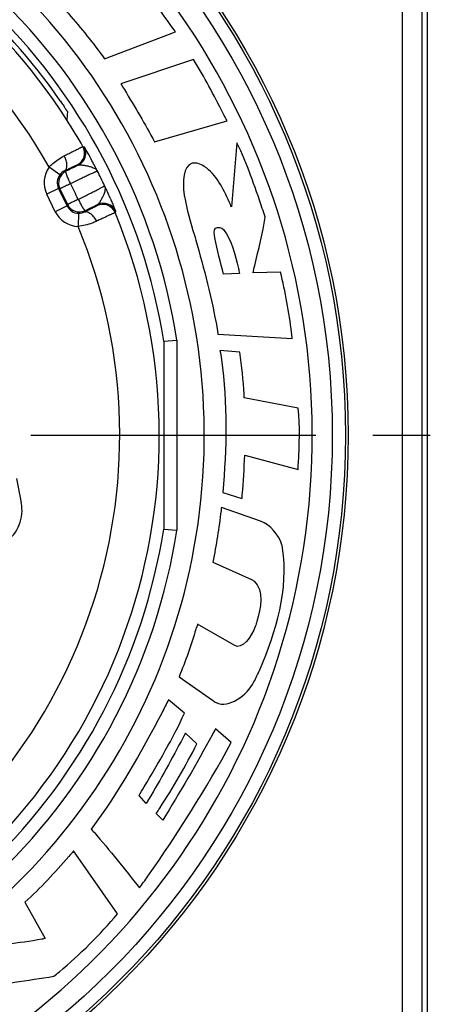
# Model space of a CAD drawing. Units: millimetres. Extents: x 0 to 420, y 0 to 297.
# Drawn here: x 93 to 105, y 193 to 223 of the extents above; entities that cross this region are included whole.
import ezdxf

# ---------------------------------------------------------------- set-up
doc = ezdxf.new("R2010")
doc.units = ezdxf.units.MM
doc.header["$LTSCALE"] = 23.1
doc.linetypes.add('CENTER', pattern=[0.6, 0.375, -0.075, 0.075, -0.075])
doc.layers.get('0').update_dxf_attribs({"linetype": 'CONTINUOUS'})
for name, color, linetype in [('AUSFORMSCHRAEGEN', 7, 'CONTINUOUS'), ('BEZUGSACHSEN', 7, 'CONTINUOUS'), ('RUNDUNGEN', 7, 'CONTINUOUS'), ('ZEICHNUNGSBEMASSUNGEN', 7, 'CONTINUOUS')]:
    doc.layers.add(name, color=color, linetype=linetype)
doc.styles.get("Standard").update_dxf_attribs({"font": 'txt', "width": 0.7})
doc.dimstyles.new('DIMSTYLE_1', dxfattribs={"dimtxt": 3.5, "dimasz": 3.5, "dimexe": 1.5, "dimexo": 0, "dimgap": 0.875, "dimtad": 1, "dimdec": 3, "dimlfac": 0.5, "dimdsep": 46, "dimtxsty": 'STANDARD', "dimblk": '_FILLED', "dimblk1": '_FILLED', "dimblk2": '_FILLED', "dimcen": 0.09, "dimclrt": 5, "dimazin": 2, "dimtp": 0.2, "dimtm": 0.2, "dimtfac": 1, "dimtdec": 3, "dimtofl": 0, "dimtmove": 0, "dimatfit": 3, "dimldrblk": '_FILLED', "dimfxl": 1, "dimtolj": 1, "dimarcsym": 0})

# ---------------------------------------------------------------- blocks, each defined once
blk = doc.blocks.new('_FILLED')
at = {"color": 0, "linetype": 'BYBLOCK'}
blk.add_solid([(0, 0), (-1, 0.125), (-1, -0.125)], dxfattribs=at)
blk = doc.blocks.new('*D2')
at = {"layer": 'ZEICHNUNGSBEMASSUNGEN', "color": 2, "linetype": 'CONTINUOUS'}
for p, q in [((62.871, 234.453), (127.24, 234.453)), ((125.74, 234.453), (125.74, 210.453)), ((125.74, 186.453), (125.74, 210.453)), ((98.168, 186.453), (127.24, 186.453))]:
    blk.add_line(p, q, dxfattribs=at)
at = {"layer": 'ZEICHNUNGSBEMASSUNGEN', "color": 2, "linetype": 'CONTINUOUS', "xscale": 3.5, "yscale": 3.5, "zscale": 3.5}
for p, rotation in [((125.74, 234.453), 90), ((125.74, 186.453), 270)]:
    blk.add_blockref('_FILLED', p, dxfattribs=dict(at, rotation=rotation))
at = {"layer": 'ZEICHNUNGSBEMASSUNGEN', "color": 5, "linetype": 'CONTINUOUS', "insert": (121.365, 210.453), "char_height": 3.5, "width": 33, "attachment_point": 2, "rotation": 90, "line_spacing_factor": 0.9}
blk.add_mtext('24{\\ftxt.shx;\\W1.000000;\\H3.500000; }[.945]', dxfattribs=at)
blk = doc.blocks.new('*D3')
at = {"layer": 'ZEICHNUNGSBEMASSUNGEN', "color": 2, "linetype": 'CONTINUOUS'}
for p, q in [((60.168, 234.453), (60.168, 166.985)), ((98.168, 186.453), (98.168, 166.985)), ((60.168, 168.485), (79.168, 168.485)), ((98.168, 168.485), (79.168, 168.485))]:
    blk.add_line(p, q, dxfattribs=at)
at = {"layer": 'ZEICHNUNGSBEMASSUNGEN', "color": 2, "linetype": 'CONTINUOUS', "xscale": 3.5, "yscale": 3.5, "zscale": 3.5, "rotation": 180}
blk.add_blockref('_FILLED', (60.168, 168.485), dxfattribs=at)
at = {"layer": 'ZEICHNUNGSBEMASSUNGEN', "color": 2, "linetype": 'CONTINUOUS', "xscale": 3.5, "yscale": 3.5, "zscale": 3.5}
blk.add_blockref('_FILLED', (98.168, 168.485), dxfattribs=at)
at = {"layer": 'ZEICHNUNGSBEMASSUNGEN', "color": 5, "linetype": 'CONTINUOUS', "insert": (79.168, 172.86), "char_height": 3.5, "width": 32.25, "attachment_point": 2, "line_spacing_factor": 0.9}
blk.add_mtext('19{\\ftxt.shx;\\W1.000000;\\H3.500000; }[.748]', dxfattribs=at)

msp = doc.modelspace()

# ---------------------------------------------------------------- linework, layer by layer
at = {"color": 7, "linetype": 'CONTINUOUS'}
for p, q in [((95.2683, 221.89), (97.4263, 222.7112)), ((97.9714, 221.8654), (95.7642, 221.1319)), ((96.7879, 219.3689), (98.9924, 220.0028)), ((99.291, 219.3376), (99.1229, 217.3895)), ((100.6122, 215.4133), (99.7802, 215.3872)), ((99.369, 215.3691), (98.8852, 215.3439)), ((98.7136, 213.522), (100.9729, 213.3933)), ((99.3817, 212.9731), (98.7742, 213.0305)), ((101.1464, 211.2718), (99.5148, 211.5934)), ((99.5262, 209.8445), (101.1474, 209.4101)), ((98.8636, 208.7171), (99.4438, 208.5299)), ((100.0044, 207.8449), (98.8181, 208.2632)), ((98.5621, 206.6029), (99.7378, 206.0683)), ((99.2071, 204.073), (98.0907, 204.7138)), ((97.5315, 203.1174), (98.5485, 202.4104)), ((97.6995, 202.011), (97.2134, 202.4202)), ((98.0762, 201.0797), (97.7243, 201.3983)), ((99.1187, 201.1163), (98.6397, 201.5385)), ((96.5307, 199.2713), (96.3166, 199.509)), ((97.0361, 198.7552), (96.8382, 198.9601)), ((95.6598, 195.915), (94.3289, 197.8239)), ((92.8509, 196.2647), (93.4659, 195.1673))]:
    msp.add_line(p, q, dxfattribs=at)
for points, knots in [([(97.4263, 222.7112), (97.3727, 222.7847), (96.9526, 223.3532), (96.5544, 223.9416), (96.1421, 224.3995)], [0, 0, 0, 0, 0.1286808, 1, 1, 1, 1]), ([(94.0438, 223.41), (94.0864, 223.3615), (94.5111, 222.8686), (94.9296, 222.3683), (95.2683, 221.89)], [0, 0, 0, 0, 0.099216, 1, 1, 1, 1]), ([(98.9924, 220.0028), (98.9534, 220.0778), (98.6238, 220.7044), (98.3053, 221.3389), (97.9714, 221.8654)], [0, 0, 0, 0, 0.1194478, 1, 1, 1, 1]), ([(95.7642, 221.1319), (95.8006, 221.0723), (96.1519, 220.4906), (96.5008, 219.9069), (96.7879, 219.3689)], [0, 0, 0, 0, 0.1027658, 1, 1, 1, 1]), ([(100.1513, 217.0841), (100.1218, 217.1714), (99.8573, 217.9305), (99.6042, 218.6983), (99.291, 219.3376)], [0, 0, 0, 0, 0.1146492, 1, 1, 1, 1]), ([(98.2973, 218.6205), (98.1933, 218.6917), (97.664, 218.8674), (97.6443, 218.1222), (97.6796, 217.8107)], [0, 0, 0, 0, 0.2867488, 1, 1, 1, 1]), ([(99.1229, 217.3895), (99.102, 217.4407), (98.897, 217.8883), (98.6654, 218.38), (98.2973, 218.6205)], [0, 0, 0, 0, 0.111851, 1, 1, 1, 1]), ([(97.6796, 217.8107), (97.6843, 217.7774), (97.759, 217.3441), (97.871, 216.9167), (98.0003, 216.5319)], [0, 0, 0, 0, 0.0764698, 1, 1, 1, 1]), ([(99.7802, 215.3872), (99.7974, 215.4618), (99.9254, 216.0264), (100.0723, 216.5879), (100.1513, 217.0841)], [0, 0, 0, 0, 0.1322585, 1, 1, 1, 1]), ([(98.6237, 216.448), (98.6149, 216.5466), (98.5389, 216.8124), (98.8293, 216.7677), (98.8843, 216.707)], [0, 0, 0, 0, 0.5472203, 1, 1, 1, 1]), ([(98.8843, 216.707), (99.1377, 216.3696), (99.2493, 215.8815), (99.3584, 215.4209), (99.369, 215.3691)], [0, 0, 0, 0, 0.8886476, 1, 1, 1, 1]), ([(98.0003, 216.5319), (98.0294, 216.433), (98.3082, 215.4404), (98.5712, 214.4391), (98.7136, 213.522)], [0, 0, 0, 0, 0.0999375, 1, 1, 1, 1]), ([(100.9729, 213.3933), (100.9663, 213.4528), (100.8802, 214.1314), (100.764, 214.8079), (100.6122, 215.4133)], [0, 0, 0, 0, 0.0874852, 1, 1, 1, 1]), ([(98.7742, 213.0305), (98.7941, 212.9381), (99.0092, 211.5139), (98.976, 210.0571), (98.8636, 208.7171)], [0, 0, 0, 0, 0.0656608, 1, 1, 1, 1]), ([(99.5148, 211.5934), (99.5136, 211.6283), (99.4893, 212.0897), (99.4417, 212.5501), (99.3817, 212.9731)], [0, 0, 0, 0, 0.0754117, 1, 1, 1, 1]), ([(101.1474, 209.4101), (101.1515, 209.4777), (101.1808, 210.0973), (101.2129, 210.7228), (101.1464, 211.2718)], [0, 0, 0, 0, 0.1089946, 1, 1, 1, 1]), ([(99.4438, 208.5299), (99.4475, 208.5678), (99.4859, 209.0052), (99.5146, 209.4437), (99.5262, 209.8445)], [0, 0, 0, 0, 0.0866384, 1, 1, 1, 1]), ([(98.8181, 208.2632), (98.8151, 208.2286), (98.7541, 207.6718), (98.6593, 207.1191), (98.5621, 206.6029)], [0, 0, 0, 0, 0.062079, 1, 1, 1, 1]), ([(100.6789, 207.0272), (100.6733, 207.0607), (100.58, 207.4043), (100.308, 207.7347), (100.0044, 207.8449)], [0, 0, 0, 0, 0.0949625, 1, 1, 1, 1]), ([(99.8066, 202.9597), (99.8705, 203.0803), (100.449, 204.3406), (100.8633, 205.7866), (100.6789, 207.0272)], [0, 0, 0, 0, 0.0981028, 1, 1, 1, 1]), ([(99.7378, 206.0683), (99.7648, 206.0577), (100.1258, 205.7899), (100.0184, 205.1872), (99.8934, 204.7985)], [0, 0, 0, 0, 0.0663093, 1, 1, 1, 1]), ([(98.0907, 204.7138), (98.0758, 204.6629), (97.9112, 204.1236), (97.7319, 203.5872), (97.5315, 203.1174)], [0, 0, 0, 0, 0.0941535, 1, 1, 1, 1]), ([(99.8934, 204.7985), (99.8809, 204.746), (99.8007, 204.4388), (99.4436, 203.9123), (99.2071, 204.073)], [0, 0, 0, 0, 0.1588654, 1, 1, 1, 1]), ([(98.5485, 202.4104), (98.5813, 202.3786), (98.9846, 202.0878), (99.6071, 202.572), (99.8066, 202.9597)], [0, 0, 0, 0, 0.0948186, 1, 1, 1, 1]), ([(97.2134, 202.4202), (97.1488, 202.2904), (96.4448, 200.9353), (95.6861, 199.5988), (94.8654, 198.4863)], [0, 0, 0, 0, 0.0948818, 1, 1, 1, 1]), ([(96.3166, 199.509), (96.3688, 199.5951), (96.8561, 200.4139), (97.342, 201.2373), (97.6995, 202.011)], [0, 0, 0, 0, 0.1056364, 1, 1, 1, 1]), ([(97.7243, 201.3983), (97.6808, 201.3167), (97.2945, 200.6014), (96.9133, 199.8819), (96.5307, 199.2713)], [0, 0, 0, 0, 0.1136961, 1, 1, 1, 1]), ([(98.6397, 201.5385), (98.6058, 201.4733), (98.0986, 200.5302), (97.556, 199.6063), (97.0361, 198.7552)], [0, 0, 0, 0, 0.0686084, 1, 1, 1, 1]), ([(96.3294, 196.7006), (96.4152, 196.8173), (97.4215, 198.2383), (98.3555, 199.7141), (99.1187, 201.1163)], [0, 0, 0, 0, 0.0831826, 1, 1, 1, 1]), ([(96.8382, 198.9601), (96.875, 199.0147), (97.3215, 199.7005), (97.7335, 200.4098), (98.0762, 201.0797)], [0, 0, 0, 0, 0.0804113, 1, 1, 1, 1]), ([(94.8654, 198.4863), (94.8936, 198.4558), (95.4023, 197.878), (95.8804, 197.2739), (96.3294, 196.7006)], [0, 0, 0, 0, 0.0539546, 1, 1, 1, 1]), ([(94.3289, 197.8239), (94.2796, 197.7669), (93.8057, 197.2301), (93.3272, 196.6934), (92.8509, 196.2647)], [0, 0, 0, 0, 0.1052657, 1, 1, 1, 1]), ([(93.7262, 194.0159), (93.7837, 194.0605), (94.4804, 194.6362), (95.127, 195.2773), (95.6598, 195.915)], [0, 0, 0, 0, 0.0805221, 1, 1, 1, 1]), ([(93.4659, 195.1673), (93.4332, 195.1581), (92.6982, 195.0107), (91.9489, 194.9554), (91.2365, 194.9002)], [0, 0, 0, 0, 0.045498, 1, 1, 1, 1]), ([(91.219, 193.6398), (91.2575, 193.6452), (92.0937, 193.7673), (92.9292, 193.8945), (93.7262, 194.0159)], [0, 0, 0, 0, 0.0459667, 1, 1, 1, 1])]:
    msp.add_open_spline(points, degree=3, knots=knots, dxfattribs=at)
msp.add_open_spline([(98.8852, 215.3439), (98.7855, 215.7087), (98.6994, 216.0774), (98.6237, 216.448)], degree=3, dxfattribs=at)
at = {"layer": 'AUSFORMSCHRAEGEN', "color": 7, "linetype": 'CONTINUOUS'}
msp.add_line((105.0682, 234.3532), (105.0682, 186.5532), dxfattribs=at)
msp.add_circle((79.1682, 210.4532), 23.5, dxfattribs=at)
msp.add_arc((79.1682, 210.4532), 17.7604, 32.57796, 107.62502, dxfattribs=at)
at = {"layer": 'BEZUGSACHSEN', "color": 7, "linetype": 'CENTER'}
msp.add_line((79.1682, 210.4532), (108.8687, 210.4532), dxfattribs=at)
at = {"layer": 'RUNDUNGEN', "color": 9, "linetype": 'CONTINUOUS'}
for p, q in [((104.3215, 186.5532), (104.3215, 234.3532)), ((104.9214, 186.5532), (104.9214, 234.3532)), ((94.611, 219.2254), (94.6463, 219.2141)), ((94.4386, 218.6684), (94.4735, 218.6575)), ((93.908, 218.3658), (93.5852, 218.6019)), ((94.0971, 218.475), (94.0567, 218.4889)), ((93.8715, 217.9544), (93.512, 217.7791)), ((93.772, 217.246), (93.512, 217.7791)), ((93.9129, 217.9401), (93.8715, 217.9544)), ((94.1315, 217.4213), (93.8715, 217.9544)), ((93.9129, 217.9401), (94.1457, 217.4628)), ((94.1315, 217.4213), (93.772, 217.246)), ((94.1457, 217.4628), (94.1315, 217.4213)), ((94.4782, 217.1969), (94.4654, 216.7971)), ((94.6806, 217.2786), (94.6667, 217.2383)), ((95.0562, 217.4629), (95.0432, 217.4287)), ((95.6011, 217.2564), (95.5884, 217.2216)), ((97.4682, 213.3413), (97.4682, 207.5652))]:
    msp.add_line(p, q, dxfattribs=at)
at = {"layer": 'RUNDUNGEN', "color": 7, "linetype": 'CONTINUOUS'}
for p, q in [((97.0682, 213.3097), (97.0682, 207.5968)), ((97.0683, 213.3098), (97.4682, 213.3413)), ((92.5976, 209.1362), (92.7396, 208.4054)), ((97.0683, 207.5967), (97.4682, 207.5652))]:
    msp.add_line(p, q, dxfattribs=at)
at = {"layer": 'RUNDUNGEN', "color": 9, "linetype": 'CONTINUOUS'}
for radius in [23.4178, 23.0179]:
    msp.add_circle((79.1682, 210.4532), radius, dxfattribs=at)
at = {"layer": 'RUNDUNGEN', "color": 7, "linetype": 'CONTINUOUS'}
for centre, radius, start, end in [((79.1682, 210.4532), 22.411, 286.08925, 65.43649), ((79.1682, 210.4532), 19.13, 288.20034, 62.06233), ((79.1682, 210.4532), 17.9135, 34.56397, 63.37325), ((49.8343, 222.8892), 44.393, 356.2895, 356.61468)]:
    msp.add_arc(centre, radius, start, end, dxfattribs=at)
at = {"layer": 'RUNDUNGEN', "color": 9, "linetype": 'CONTINUOUS'}
for centre, radius, start, end in [((79.1682, 210.4532), 16.5604, 29.47575, 112.52425), ((79.1682, 210.4532), 18.5265, 8.96832, 46.43757), ((79.1682, 210.4532), 18.1265, 9.06694, 46.34343), ((79.1682, 210.4532), 17.7604, 29.59846, 32.57796), ((94.2632, 219.0279), 0.4, 296.00572, 29.59275), ((94.2981, 219.017), 0.4, 296.00591, 29.50651), ((80.4499, 210.9727), 16.4187, 27.19657, 28.62396), ((94.2309, 218.1298), 0.8, 143.83074, 206.00078), ((94.2309, 218.1298), 0.3999, 143.82879, 206.00681), ((94.2725, 218.1155), 0.4, 116.00527, 205.99473), ((94.2257, 218.1333), 0.3937, 115.42086, 143.80122), ((155.9471, 91.4072), 141.3211, 115.784785, 115.954401), ((79.1682, 210.4532), 17.7965, 25.2018, 26.7982), ((40.7622, 191.7214), 59.6257, 25.745438, 26.254562), ((79.9639, 210.9633), 16.8599, 23.39472, 24.78475), ((95.2185, 217.0691), 0.4, 22.40725, 115.99428), ((95.2315, 217.1033), 0.4, 22.49482, 115.99411), ((79.1682, 210.4532), 17.7604, 299.59846, 22.40154), ((94.491, 217.5967), 0.8, 205.99922, 268.16926), ((94.4909, 217.5966), 0.3999, 205.9932, 268.17121), ((94.5053, 217.6382), 0.4, 206.00527, 295.99473), ((94.4905, 217.5904), 0.3937, 268.19887, 296.57905), ((30.0456, 349.5129), 147.1855, 296.048978, 296.211836), ((79.1682, 210.4532), 16.5604, 299.47575, 22.52425), ((79.1682, 210.4532), 18.1265, 314.06694, 350.93306), ((79.1682, 210.4532), 18.5265, 313.96832, 351.03168)]:
    msp.add_arc(centre, radius, start, end, dxfattribs=at)
at = {"layer": 'RUNDUNGEN', "color": 7, "linetype": 'CONTINUOUS'}
msp.add_ellipse((91.5616, 208.1765), major_axis=(0.926, -0.7634), ratio=0.9999059, start_param=-0.2552014, end_param=0.8813451, dxfattribs=at)
msp.add_open_spline([(93.9199, 220.6161), (93.9349, 220.5943), (93.9643, 220.5514), (94.0067, 220.4887), (94.0401, 220.4386), (94.0648, 220.4012), (94.0814, 220.3758), (94.0965, 220.3526), (94.11, 220.3318), (94.1217, 220.3136), (94.1302, 220.3002), (94.136, 220.2909), (94.1396, 220.2852), (94.1426, 220.2802), (94.1452, 220.2761), (94.1471, 220.2728), (94.1486, 220.2703), (94.1493, 220.2688), (94.1498, 220.268), (94.1498, 220.2677)], degree=3, knots=[0, 0, 0, 0, 0.1900005, 0.3734968, 0.5440992, 0.6226016, 0.6955485, 0.7621985, 0.8218408, 0.8738052, 0.9174791, 0.9360361, 0.9523241, 0.9662923, 0.9778924, 0.9870872, 0.9938462, 0.9981485, 1, 1, 1, 1], dxfattribs=at)
at = {"layer": 'RUNDUNGEN', "color": 9, "linetype": 'CONTINUOUS'}
for points, knots in [([(94.0461, 218.9424), (94.0864, 218.9629), (94.1633, 219.0021), (94.2724, 219.0575), (94.3556, 219.0995), (94.4153, 219.1295), (94.4543, 219.1491), (94.4892, 219.1666), (94.5199, 219.1819), (94.5463, 219.1949), (94.5655, 219.2043), (94.5786, 219.2107), (94.5867, 219.2146), (94.5936, 219.2179), (94.5994, 219.2206), (94.604, 219.2226), (94.6074, 219.2242), (94.6096, 219.225), (94.6107, 219.2255), (94.611, 219.2254)], [0, 0, 0, 0, 0.2147023, 0.4095801, 0.5811713, 0.6572599, 0.7264139, 0.7883237, 0.8427124, 0.8893366, 0.9279877, 0.9442676, 0.9584928, 0.9706466, 0.9807159, 0.9886905, 0.9945617, 0.9983271, 1, 1, 1, 1]), ([(94.6463, 219.2141), (94.6466, 219.214), (94.6472, 219.2131), (94.6484, 219.2117), (94.65, 219.2092), (94.6523, 219.2058), (94.655, 219.2016), (94.6595, 219.1942), (94.6664, 219.183), (94.6759, 219.1672), (94.6871, 219.1484), (94.6997, 219.1268), (94.7138, 219.1025), (94.7291, 219.0759), (94.7518, 219.0363), (94.7825, 218.982), (94.8214, 218.9122), (94.8482, 218.8635), (94.862, 218.8382)], [0, 0, 0, 0, 0.0020617, 0.0065515, 0.0134628, 0.0227547, 0.0343764, 0.048275, 0.0826695, 0.1254473, 0.1760896, 0.2340638, 0.2988299, 0.3698522, 0.4466015, 0.6152463, 0.8008923, 1, 1, 1, 1]), ([(93.5852, 218.6019), (93.6196, 218.6379), (93.7586, 218.7699), (93.9199, 218.878), (94.0461, 218.9424)], [0, 0, 0, 0, 0.2601067, 1, 1, 1, 1]), ([(94.0567, 218.4889), (94.0624, 218.4917), (94.0733, 218.4988), (94.0927, 218.5182), (94.1114, 218.552), (94.1235, 218.602), (94.1261, 218.6611), (94.1194, 218.7272), (94.1036, 218.7981), (94.0792, 218.8709), (94.058, 218.9187), (94.0461, 218.9424)], [0, 0, 0, 0, 0.0388247, 0.0790672, 0.1676258, 0.2716101, 0.3925726, 0.5293303, 0.6789517, 0.8374004, 1, 1, 1, 1]), ([(94.0567, 218.4889), (94.0839, 218.502), (94.1358, 218.5269), (94.2095, 218.5622), (94.2657, 218.589), (94.3059, 218.6081), (94.3323, 218.6205), (94.3559, 218.6316), (94.3767, 218.6412), (94.3946, 218.6495), (94.4094, 218.6562), (94.4199, 218.6609), (94.4267, 218.6639), (94.4306, 218.6655), (94.4337, 218.6668), (94.4361, 218.6677), (94.4376, 218.6681), (94.4384, 218.6684), (94.4386, 218.6684)], [0, 0, 0, 0, 0.214513, 0.409266, 0.5807958, 0.6568756, 0.7260337, 0.787959, 0.842373, 0.8890306, 0.9277219, 0.9582731, 0.9704521, 0.9805484, 0.9885521, 0.9944559, 0.9982615, 1, 1, 1, 1]), ([(94.4735, 218.6575), (94.4842, 218.6624), (94.5102, 218.6675), (94.5524, 218.6676), (94.6001, 218.6631), (94.6513, 218.6557), (94.704, 218.646), (94.7733, 218.6312), (94.8244, 218.6177), (94.8574, 218.6071)], [0, 0, 0, 0, 0.0899745, 0.1990026, 0.3231979, 0.4570212, 0.5953909, 0.7341099, 1, 1, 1, 1]), ([(94.2368, 218.0974), (94.2254, 218.1207), (94.2036, 218.1666), (94.1733, 218.2339), (94.1466, 218.2967), (94.1275, 218.3453), (94.115, 218.3801), (94.1075, 218.4025), (94.1016, 218.4221), (94.0973, 218.4389), (94.0946, 218.4525), (94.0936, 218.4619), (94.0938, 218.4679), (94.0945, 218.4717), (94.0958, 218.4742), (94.0971, 218.475)], [0, 0, 0, 0, 0.1911214, 0.3750932, 0.5450039, 0.694488, 0.7598039, 0.8180196, 0.868622, 0.9111924, 0.9454334, 0.9712348, 0.9810463, 0.9889261, 1, 1, 1, 1]), ([(95.0534, 218.4768), (95.0533, 218.4769), (95.0527, 218.4768), (95.0517, 218.4766), (95.0502, 218.4762), (95.0473, 218.4752), (95.0425, 218.4734), (95.0354, 218.4706), (95.0264, 218.4668), (95.0156, 218.4622), (95.0029, 218.4567), (94.9826, 218.4477), (94.9529, 218.4343), (94.9123, 218.4158), (94.8653, 218.3943), (94.8124, 218.3697), (94.754, 218.3425), (94.6906, 218.3128), (94.6227, 218.2808), (94.5248, 218.2346), (94.3957, 218.1733), (94.2906, 218.1232), (94.2368, 218.0974)], [0, 0, 0, 0, 0.0005992, 0.0017365, 0.0034384, 0.0057111, 0.0119739, 0.0205214, 0.0313397, 0.0444072, 0.0596981, 0.0771802, 0.1185704, 0.1682339, 0.2257568, 0.2906595, 0.362401, 0.4403832, 0.5239559, 0.6124225, 0.801053, 1, 1, 1, 1]), ([(94.8574, 218.6071), (94.8798, 218.5999), (94.9218, 218.5846), (94.9783, 218.5557), (95.0235, 218.5207), (95.0454, 218.4918), (95.0534, 218.4768)], [0, 0, 0, 0, 0.2938602, 0.5557743, 0.7877181, 1, 1, 1, 1]), ([(94.2368, 218.0974), (94.2153, 218.0869), (94.1735, 218.0665), (94.1131, 218.0371), (94.058, 218.0103), (94.0162, 217.99), (93.9868, 217.9758), (93.9682, 217.9667), (93.9522, 217.959), (93.9388, 217.9525), (93.9282, 217.9474), (93.9212, 217.944), (93.917, 217.942), (93.915, 217.9411), (93.9137, 217.9405), (93.9131, 217.9402), (93.9129, 217.9401)], [0, 0, 0, 0, 0.1990611, 0.3877874, 0.5599035, 0.7096758, 0.7745898, 0.8321148, 0.8817714, 0.9231451, 0.9558899, 0.9797334, 0.9882527, 0.9944775, 0.9983955, 1, 1, 1, 1]), ([(94.469, 217.6212), (94.5225, 217.6478), (94.6267, 217.6997), (94.7545, 217.7637), (94.8512, 217.8124), (94.9182, 217.8462), (94.9806, 217.8779), (95.0381, 217.9071), (95.0899, 217.9337), (95.1359, 217.9574), (95.1754, 217.978), (95.2042, 217.9932), (95.2239, 218.0037), (95.236, 218.0103), (95.2463, 218.016), (95.2548, 218.0207), (95.2614, 218.0246), (95.2658, 218.0273), (95.2684, 218.029), (95.2696, 218.0299), (95.2704, 218.0305), (95.2707, 218.031), (95.2708, 218.0311)], [0, 0, 0, 0, 0.1989463, 0.3875771, 0.4760439, 0.5596169, 0.6375992, 0.7093407, 0.7742435, 0.8317664, 0.8814298, 0.9228199, 0.9403021, 0.9555929, 0.9686603, 0.9794787, 0.9880261, 0.9942889, 0.9965616, 0.9982635, 0.9994008, 1, 1, 1, 1]), ([(95.2528, 217.7964), (95.2408, 217.7639), (95.22, 217.7153), (95.189, 217.6516), (95.1641, 217.6041), (95.1385, 217.5592), (95.1126, 217.5188), (95.0866, 217.4856), (95.0666, 217.4683), (95.0562, 217.4629)], [0, 0, 0, 0, 0.2658857, 0.4046092, 0.5429798, 0.676802, 0.8009974, 0.9100249, 1, 1, 1, 1]), ([(95.2708, 218.0311), (95.2776, 218.0155), (95.287, 217.9805), (95.2867, 217.9234), (95.2747, 217.8611), (95.2609, 217.8186), (95.2528, 217.7964)], [0, 0, 0, 0, 0.2122673, 0.4442077, 0.7061299, 1, 1, 1, 1]), ([(94.469, 217.6212), (94.4476, 217.6107), (94.4057, 217.5903), (94.3454, 217.5608), (94.2903, 217.5339), (94.2486, 217.5135), (94.2193, 217.4991), (94.2008, 217.49), (94.1848, 217.4822), (94.1714, 217.4756), (94.1609, 217.4704), (94.1539, 217.4669), (94.1497, 217.4649), (94.1477, 217.4639), (94.1465, 217.4632), (94.1459, 217.4629), (94.1457, 217.4628)], [0, 0, 0, 0, 0.1990611, 0.3877874, 0.5599035, 0.7096758, 0.7745898, 0.8321148, 0.8817714, 0.9231451, 0.9558899, 0.9797334, 0.9882527, 0.9944775, 0.9983955, 1, 1, 1, 1]), ([(94.469, 217.6212), (94.4804, 217.5979), (94.5031, 217.5524), (94.5375, 217.4871), (94.5706, 217.4274), (94.5971, 217.3825), (94.6168, 217.3512), (94.6299, 217.3315), (94.6417, 217.3148), (94.6522, 217.3011), (94.6614, 217.2905), (94.6682, 217.2839), (94.673, 217.2805), (94.6764, 217.2786), (94.6792, 217.2781), (94.6806, 217.2786)], [0, 0, 0, 0, 0.1911215, 0.3750935, 0.5450044, 0.6944888, 0.7598048, 0.8180207, 0.8686233, 0.911194, 0.9454352, 0.9712372, 0.9810489, 0.9889281, 1, 1, 1, 1]), ([(95.4377, 217.6577), (95.4491, 217.6313), (95.471, 217.5802), (95.5021, 217.5066), (95.526, 217.449), (95.5433, 217.4067), (95.5548, 217.3783), (95.5652, 217.3523), (95.5744, 217.329), (95.5824, 217.3086), (95.589, 217.2914), (95.5936, 217.279), (95.5966, 217.2709), (95.5983, 217.2662), (95.5996, 217.2624), (95.6005, 217.2595), (95.6009, 217.2577), (95.6012, 217.2567), (95.6011, 217.2564)], [0, 0, 0, 0, 0.1991185, 0.3847672, 0.5534174, 0.6301696, 0.7011935, 0.7659622, 0.8239385, 0.8745839, 0.9173637, 0.9517592, 0.9656617, 0.9772882, 0.9865787, 0.9934765, 0.9979475, 1, 1, 1, 1]), ([(95.0432, 217.4287), (95.0431, 217.4285), (95.0424, 217.428), (95.0411, 217.4271), (95.039, 217.4258), (95.0361, 217.4241), (95.0323, 217.4221), (95.0258, 217.4185), (95.0157, 217.4132), (95.0012, 217.4056), (94.9837, 217.3966), (94.9633, 217.3862), (94.94, 217.3744), (94.914, 217.3613), (94.8742, 217.3413), (94.8185, 217.3135), (94.7454, 217.2772), (94.6937, 217.2516), (94.6667, 217.2383)], [0, 0, 0, 0, 0.0017384, 0.0055437, 0.0114472, 0.0194501, 0.0295455, 0.0417239, 0.0722734, 0.1109636, 0.1576204, 0.2120335, 0.2739578, 0.343115, 0.4191942, 0.5907226, 0.7854783, 1, 1, 1, 1]), ([(94.6667, 217.2383), (94.6724, 217.241), (94.6847, 217.2452), (94.7119, 217.2486), (94.7501, 217.2426), (94.7969, 217.2212), (94.8451, 217.187), (94.8931, 217.1409), (94.9392, 217.0849), (94.9815, 217.0209), (95.0062, 216.9746), (95.0175, 216.9507)], [0, 0, 0, 0, 0.0388246, 0.0790671, 0.1676257, 0.27161, 0.3925725, 0.5293302, 0.6789516, 0.8374004, 1, 1, 1, 1]), ([(95.5884, 217.2216), (95.5882, 217.2213), (95.5871, 217.2208), (95.5851, 217.2195), (95.5818, 217.2178), (95.5774, 217.2155), (95.5717, 217.2126), (95.5648, 217.2091), (95.5568, 217.2052), (95.5437, 217.1987), (95.5244, 217.1894), (95.4979, 217.1766), (95.467, 217.1618), (95.4317, 217.1451), (95.3923, 217.1264), (95.3319, 217.0979), (95.2476, 217.0582), (95.1367, 217.0063), (95.0585, 216.9698), (95.0175, 216.9507)], [0, 0, 0, 0, 0.0016728, 0.0054379, 0.0113087, 0.0192826, 0.029351, 0.0415042, 0.0557284, 0.0720076, 0.1106576, 0.157281, 0.2116688, 0.2735776, 0.3427307, 0.4188187, 0.5904084, 0.785289, 1, 1, 1, 1]), ([(95.0175, 216.9507), (94.9764, 216.9316), (94.7998, 216.8575), (94.6108, 216.8117), (94.4654, 216.7971)], [0, 0, 0, 0, 0.2367731, 1, 1, 1, 1])]:
    msp.add_open_spline(points, degree=3, knots=knots, dxfattribs=at)

# ---------------------------------------------------------------- dimensions: what is measured, and where the dimension line sits
at = {"layer": 'ZEICHNUNGSBEMASSUNGEN', "color": 2, "linetype": 'CONTINUOUS'}
dim = msp.add_linear_dim(base=(98.1682, 168.4852), p1=(60.1682, 234.4532), p2=(98.1682, 186.4532), dimstyle='DIMSTYLE_1', dxfattribs=at)
dim.commit()
dim.dimension.update_dxf_attribs({"geometry": '*D3', "text_midpoint": (79.1682, 168.4852), "dimtype": 160})
dim = msp.add_linear_dim(base=(125.7397, 234.4532), p1=(98.1682, 186.4532), p2=(62.8705, 234.4532), angle=90, dimstyle='DIMSTYLE_1', dxfattribs=at)
dim.commit()
dim.dimension.update_dxf_attribs({"geometry": '*D2', "text_midpoint": (125.7397, 210.4532), "dimtype": 160})

doc.saveas('drawing.dxf')
